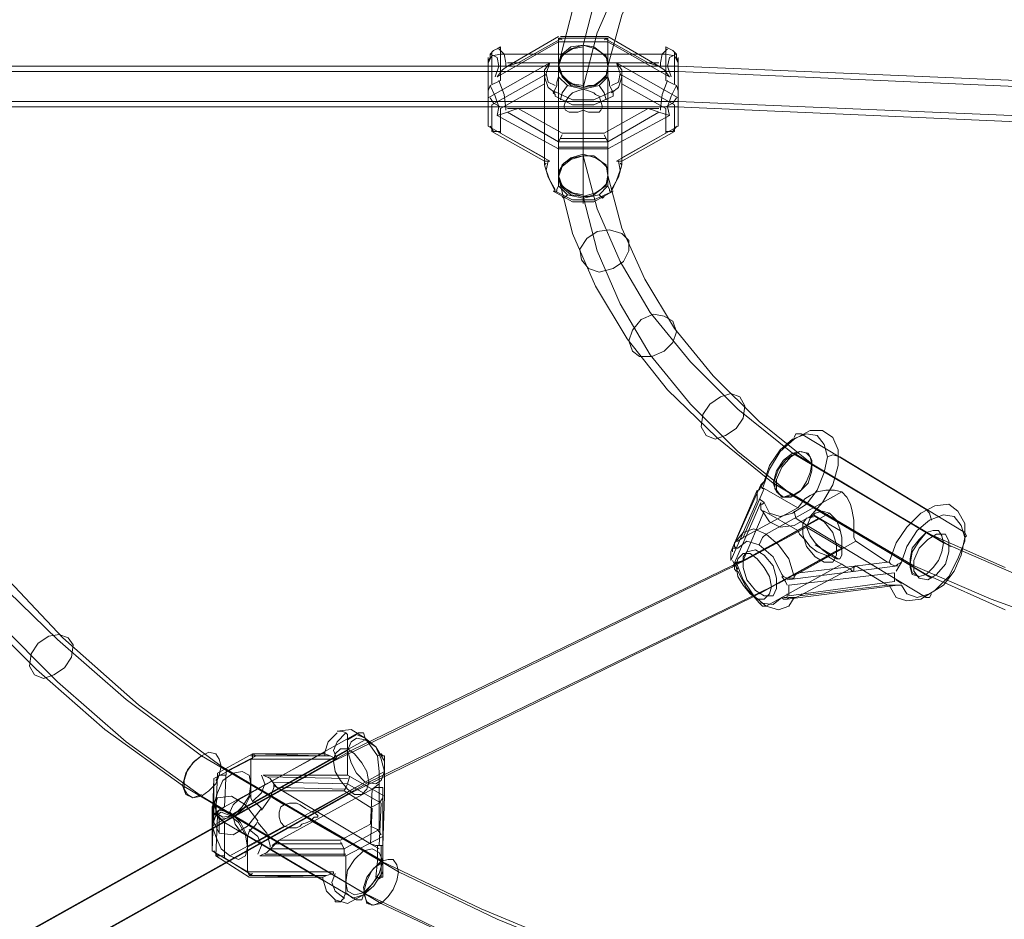
# Model space of a CAD drawing. Units: millimetres. Extents: x 1 to 7190, y -2807 to 2000.
# Drawn here: x 3048 to 3396, y -835 to -517 of the extents above; entities that cross this region are included whole.
import ezdxf

# ---------------------------------------------------------------- set-up
doc = ezdxf.new("R2010")
doc.units = ezdxf.units.MM
doc.layers.add('net', color=251, linetype='Continuous', lineweight=9)

msp = doc.modelspace()

# ---------------------------------------------------------------- linework, layer by layer
at = {"layer": 'net', "flags": 128}
for points in [[(3422.62, -733.37), (3391.5, -722.17), (3362.87, -709.72), (3362.25, -709.72), (3314.33, -681.09), (3294.41, -664.91), (3276.99, -648.11), (3262.67, -630.06), (3251.47, -611.39), (3243.38, -592.72), (3238.4, -572.8), (3238.4, -532.97), (3243.38, -513.68), (3251.47, -494.38), (3262.67, -475.71), (3276.99, -457.66), (3294.41, -440.86), (3314.33, -424.68), (3362.25, -396.05), (3362.87, -396.05), (3391.5, -383.6), (3422.62, -372.4)], [(3396.48, -380.49), (3368.47, -392.94), (3321.18, -420.94), (3301.88, -436.5), (3285.08, -452.68), (3270.76, -470.11), (3260.18, -488.16), (3252.09, -506.83), (3247.11, -526.12), (3247.11, -565.33), (3252.09, -584), (3260.18, -602.67), (3270.76, -620.72), (3285.08, -638.15), (3301.88, -654.95), (3321.18, -670.51), (3368.47, -698.52), (3396.48, -710.96)], [(3402.08, -391.69), (3374.7, -403.52), (3328.02, -431.52), (3309.35, -446.46), (3293.17, -462.64), (3279.48, -479.45), (3268.9, -497.49), (3260.81, -515.54), (3255.83, -533.59), (3255.83, -572.18), (3260.81, -590.85), (3268.9, -608.9), (3279.48, -626.32), (3293.17, -643.13), (3309.35, -659.31), (3328.02, -674.25), (3374.7, -702.25), (3402.08, -714.08)], [(3396.48, -394.81), (3368.47, -407.25), (3321.18, -435.26), (3301.88, -450.82), (3285.08, -467.62), (3270.76, -485.05), (3260.18, -503.1), (3252.09, -521.77), (3247.11, -541.06), (3247.11, -579.65), (3252.09, -598.94), (3260.18, -617.61), (3270.76, -635.66), (3285.08, -653.09), (3301.88, -669.89), (3321.18, -685.45), (3368.47, -713.45), (3396.48, -725.9)], [(3414.53, -891.45), (3370.96, -883.36), (3328.64, -872.78), (3287.57, -860.95), (3248.36, -847.26), (3211.02, -831.7), (3175.54, -814.9), (3112.06, -777.56), (3085.3, -757.64), (3061.03, -736.48), (3039.25, -715.32), (3019.95, -692.29), (3003.77, -669.27), (2990.08, -645.62), (2979.5, -621.34), (2972.03, -596.45), (2967.05, -571.56), (2967.05, -519.28), (2972.03, -494.38)], [(2963.32, -501.23), (2958.34, -526.12), (2958.34, -526.75), (2958.34, -579.02), (2958.34, -579.65), (2963.32, -604.54), (2970.79, -629.44), (2981.37, -654.33), (2995.06, -678.6), (3011.86, -702.25), (3031.15, -724.66), (3053.56, -747.06), (3077.83, -768.22), (3105.22, -788.14), (3169.32, -826.1), (3205.42, -843.53), (3243.38, -859.09), (3283.21, -872.78), (3324.91, -884.6), (3367.85, -895.18), (3411.42, -903.9)], [(3417.02, -893.94), (3374.08, -885.85), (3332.38, -875.27), (3291.92, -863.44), (3253.34, -850.37), (3216.62, -835.44), (3181.77, -818.63), (3118.91, -781.29), (3089.66, -759.51), (3062.89, -735.86), (3039.87, -711.59), (3019.95, -686.69), (3003.77, -660.55), (2990.7, -633.79), (2981.99, -606.41), (2976.39, -579.02), (2976.39, -526.75), (2981.99, -499.36)], [(3414.53, -906.39), (3370.96, -897.67), (3328.64, -887.72), (3287.57, -875.27), (3248.36, -861.58), (3211.02, -846.64), (3175.54, -829.84), (3112.06, -791.87), (3085.3, -772.58), (3061.03, -751.42), (3039.25, -729.64), (3019.95, -707.23), (3003.77, -684.2), (2990.08, -660.55), (2979.5, -636.28), (2972.03, -611.39), (2967.05, -586.49), (2967.05, -534.21), (2972.03, -509.32)], [(3238.4, -533.59), (3238.4, -524.88), (3216.62, -537.33), (3218.49, -534.84), (3220.35, -533.59)], [(3224.09, -532.35), (3222.22, -532.97), (3220.35, -533.59), (3238.4, -523.01)], [(3255.83, -533.59), (3255.2, -537.33), (3251.47, -540.44), (3247.11, -541.06), (3242.76, -540.44), (3239.65, -537.33), (3238.4, -533.59), (3238.4, -537.33), (3241.51, -540.44), (3247.11, -541.68), (3252.72, -540.44), (3255.83, -537.33), (3256.45, -539.19), (3256.45, -539.82), (3256.45, -540.44), (3257.07, -541.68), (3257.69, -542.93), (3257.69, -543.55), (3257.69, -544.17), (3250.85, -547.28), (3243.38, -547.28), (3237.16, -544.17), (3237.16, -543.55), (3236.53, -542.93), (3237.16, -541.68), (3237.78, -540.44), (3237.78, -539.82), (3237.78, -539.19), (3238.4, -537.33), (3241.51, -540.44), (3247.11, -541.68), (3252.72, -540.44), (3255.83, -537.33), (3255.83, -533.59), (3255.83, -524.88), (3277.61, -537.33), (3275.74, -534.84), (3273.88, -533.59)], [(3239.65, -524.26), (3238.4, -523.63), (3238.4, -525.5)], [(3238.4, -523.63), (3255.83, -523.63)], [(3239.02, -523.01), (3255.83, -523.01), (3273.88, -533.59), (3272.01, -532.97), (3270.14, -532.35)], [(3239.65, -523.01), (3254.58, -523.01)], [(3247.11, -580.27), (3247.11, -582.14), (3247.11, -581.51), (3247.11, -547.28), (3247.11, -544.79), (3247.11, -541.68), (3247.11, -526.12)], [(3255.83, -525.5), (3255.83, -523.63), (3254.58, -524.26)], [(3216, -537.33), (3217.24, -533.59), (3216.62, -530.48), (3214.13, -529.24), (3214.13, -530.48), (3213.51, -531.72), (3213.51, -530.48), (3213.51, -532.35), (3213.51, -536.7), (3213.51, -542.3), (3213.51, -546.04), (3213.51, -554.75), (3213.51, -544.79)], [(3213.51, -532.35), (3214.75, -529.86), (3217.86, -529.24), (3276.36, -529.24), (3279.48, -529.86), (3280.72, -532.35)], [(3214.13, -540.44), (3215.37, -539.82), (3216.62, -539.19), (3217.86, -538.57), (3217.86, -531.72), (3217.86, -527.37), (3217.86, -526.75), (3216.62, -527.37), (3215.37, -527.99), (3214.13, -529.24)], [(3214.75, -539.82), (3214.75, -532.97), (3214.75, -528.61)], [(3219.73, -533.59), (3219.73, -532.35), (3219.11, -529.24), (3217.24, -527.37)], [(3247.11, -526.75), (3243.38, -527.37), (3240.27, -529.24), (3238.4, -531.72), (3238.4, -534.84), (3240.27, -537.95), (3243.38, -539.82), (3247.11, -540.44)], [(3276.99, -527.37), (3275.12, -529.24), (3274.5, -532.35), (3274.5, -533.59)], [(3280.1, -529.24), (3280.1, -530.48), (3280.72, -531.72), (3280.72, -530.48), (3280.72, -532.35), (3280.72, -536.7), (3280.72, -542.3), (3280.1, -540.44), (3278.85, -539.82), (3277.61, -539.19), (3276.36, -538.57), (3276.36, -531.72), (3276.36, -527.37), (3276.36, -526.75), (3277.61, -527.37), (3278.85, -527.99), (3280.1, -529.24), (3277.61, -530.48), (3276.99, -533.59), (3278.23, -537.33)], [(3279.48, -539.82), (3279.48, -532.97), (3279.48, -528.61)], [(3213.51, -546.04), (3280.72, -546.04), (3280.72, -542.3), (3280.72, -536.7), (3280.72, -532.35), (3280.72, -530.48), (3280.72, -531.72), (3280.72, -535.46), (3280.72, -531.72), (3280.72, -533.59), (3280.72, -539.19), (3280.72, -546.04)], [(3213.51, -535.46), (3213.51, -531.72), (3213.51, -530.48), (3213.51, -532.35), (3213.51, -536.7), (3213.51, -542.3), (3214.13, -540.44), (3216, -544.17), (3217.24, -547.91), (3216.62, -551.02), (3238.4, -562.84), (3238.4, -560.35), (3239.65, -557.86)], [(3233.42, -539.82), (3233.42, -565.95), (3217.86, -557.24), (3217.86, -548.53), (3233.42, -539.82), (3233.42, -538.57), (3233.42, -536.7), (3233.42, -534.84), (3235.29, -532.35), (3213.51, -544.79), (3213.51, -535.46), (3280.72, -535.46), (3280.72, -544.79), (3280.72, -554.75), (3258.94, -567.2), (3260.81, -567.2), (3260.81, -565.95)], [(3220.35, -532.35), (3224.09, -532.35), (3270.14, -532.35), (3273.88, -532.35)], [(3235.29, -532.35), (3234.04, -536.08), (3234.67, -539.19), (3237.16, -540.44)], [(3257.07, -540.44), (3259.56, -539.19), (3260.18, -536.08), (3258.94, -532.35), (3280.72, -544.79)], [(3258.94, -532.35), (3260.81, -534.84), (3260.81, -536.7)], [(4643.69, -545.42), (4614.44, -545.42), (4256.58, -533.59), (3909.93, -533.59), (3628.62, -545.42), (3562.03, -545.42), (3280.72, -533.59), (2933.44, -533.59), (2575.59, -545.42), (2546.96, -545.42)], [(4643.69, -547.91), (4614.44, -547.91), (4256.58, -535.46), (3909.93, -535.46), (3628.62, -547.91), (3562.03, -547.91), (3280.72, -535.46), (2934.07, -535.46), (2576.21, -547.91), (2546.96, -547.91)], [(3213.51, -533.59), (3280.72, -533.59)], [(3233.42, -536.7), (3214.75, -547.28), (3214.75, -556.62), (3233.42, -567.2), (3233.42, -565.95)], [(3234.04, -536.08), (3233.42, -537.33)], [(3260.81, -537.33), (3260.18, -536.08)], [(3260.81, -539.82), (3260.81, -538.57), (3260.81, -536.7), (3279.48, -547.28), (3279.48, -556.62), (3260.81, -567.2)], [(3280.72, -535.46), (3280.72, -542.3), (3280.72, -547.91), (3280.72, -549.77), (3280.72, -546.04), (3280.72, -554.75)], [(3219.73, -549.15), (3219.73, -548.53), (3219.11, -543.55), (3217.24, -538.57)], [(3237.16, -542.93), (3234.67, -541.06), (3233.42, -537.33), (3233.42, -539.82), (3233.42, -565.95), (3233.42, -568.44), (3234.67, -572.8), (3237.16, -577.16)], [(3257.07, -542.93), (3259.56, -541.06), (3260.81, -537.33), (3260.81, -539.82), (3260.81, -565.95), (3260.81, -568.44), (3259.56, -572.8), (3257.07, -577.16)], [(3276.99, -538.57), (3275.12, -543.55), (3274.5, -548.53), (3274.5, -549.15)], [(3236.53, -542.3), (3243.38, -545.42), (3250.85, -545.42), (3257.69, -542.3)], [(3239.02, -545.42), (3239.65, -542.93), (3241.51, -540.44)], [(3247.11, -579.65), (3247.11, -541.06)], [(3255.2, -545.42), (3254.58, -542.93), (3252.72, -540.44)], [(3280.1, -540.44), (3278.23, -544.17), (3276.99, -547.91), (3277.61, -551.02), (3275.74, -550.4), (3273.88, -549.77)], [(4643.69, -557.86), (4614.44, -557.86), (4256.58, -546.04), (3909.93, -546.04), (3628.62, -557.86), (3562.03, -557.86), (3280.72, -546.04), (2934.07, -546.04), (2576.21, -557.86), (2546.96, -557.86)], [(3214.13, -544.79), (3215.37, -546.66), (3217.86, -547.91)], [(3276.36, -547.91), (3278.85, -546.66), (3280.1, -544.79)], [(4643.69, -560.35), (4614.44, -560.35), (4256.58, -547.91), (3909.93, -547.91), (3628.62, -560.35), (3561.41, -560.35), (3280.1, -547.91), (2934.07, -547.91), (2576.21, -560.35), (2546.96, -560.35)], [(3213.51, -547.91), (3240.27, -547.91)], [(3216.62, -551.02), (3218.49, -550.4), (3220.35, -549.77)], [(3270.14, -548.53), (3272.01, -549.15), (3273.88, -549.77), (3255.83, -560.35), (3238.4, -560.35), (3220.35, -549.77), (3222.22, -549.15), (3224.09, -548.53)], [(3220.35, -548.53), (3224.09, -548.53), (3270.14, -548.53), (3273.88, -548.53)], [(3247.11, -564.71), (3247.11, -549.15)], [(3253.96, -547.91), (3280.72, -547.91)], [(3257.69, -577.78), (3257.07, -577.78), (3256.45, -577.78), (3256.45, -577.16), (3255.83, -575.91), (3252.72, -579.02), (3247.11, -580.27), (3241.51, -579.02), (3238.4, -575.91), (3238.4, -572.18), (3239.65, -575.91), (3242.76, -578.4), (3247.11, -579.65), (3251.47, -578.4), (3255.2, -575.91), (3255.83, -572.18), (3255.83, -562.84), (3277.61, -551.02)], [(3213.51, -554.75), (3235.29, -567.2), (3233.42, -567.2)], [(3214.13, -554.75), (3215.37, -556.62), (3217.86, -556.62)], [(3276.36, -556.62), (3278.85, -556.62), (3280.1, -554.75)], [(3254.58, -557.86), (3255.83, -560.35), (3255.83, -562.84), (3238.4, -562.84), (3238.4, -572.18)], [(3255.2, -559.11), (3239.02, -559.11)], [(3255.83, -562.22), (3238.4, -562.22)], [(3234.04, -567.82), (3233.42, -568.44)], [(3234.67, -567.2), (3234.04, -570.31), (3235.29, -574.05), (3237.16, -577.78), (3243.38, -580.89), (3250.85, -580.89), (3257.69, -577.78), (3250.85, -581.51), (3243.38, -581.51), (3236.53, -577.78)], [(3247.11, -565.33), (3243.38, -565.95), (3240.27, -567.82), (3238.4, -570.93), (3238.4, -574.05), (3240.27, -576.53), (3243.38, -578.4), (3247.11, -579.02)], [(3257.07, -577.78), (3258.94, -574.05), (3260.18, -570.31), (3259.56, -567.2)], [(3260.81, -568.44), (3260.18, -567.82)], [(3237.16, -577.78), (3236.53, -577.78), (3237.16, -577.78), (3237.78, -577.78), (3237.78, -577.16), (3238.4, -575.91), (3241.51, -579.02), (3247.11, -580.27), (3252.72, -579.02), (3255.83, -575.91), (3255.83, -572.18)], [(3241.51, -579.02), (3240.27, -580.27), (3239.65, -579.65)], [(3252.72, -579.02), (3253.96, -580.27), (3254.58, -579.65)], [(3370.34, -694.16), (3369.72, -691.67), (3368.47, -690.43), (3324.29, -663.67), (3322.42, -663.67), (3321.8, -664.91)], [(3321.18, -671.13), (3318.69, -673), (3316.2, -676.11), (3314.95, -679.85), (3314.95, -682.96), (3316.2, -684.83), (3318.06, -686.07), (3321.18, -684.83)], [(3321.8, -670.51), (3370.34, -699.76)], [(3382.17, -700.38), (3382.79, -699.76), (3382.17, -698.52), (3337.98, -671.76), (3335.49, -671.13), (3333.62, -671.76)], [(3328.64, -674.87), (3377.19, -703.5)], [(3300.01, -704.12), (3309.97, -681.71)], [(3311.22, -680.47), (3309.35, -683.58)], [(3311.22, -682.96), (3310.59, -682.96), (3309.97, -682.34), (3309.97, -681.71), (3310.59, -681.09), (3311.22, -680.47)], [(3315.57, -681.71), (3364.12, -710.34)], [(3309.35, -702.87), (3310.59, -700.38), (3311.84, -699.14), (3338.6, -684.2), (3336.11, -683.58), (3333, -683.58), (3329.89, -684.2), (3327.4, -685.45), (3325.53, -686.69), (3323.66, -689.18), (3323.04, -689.8)], [(3321.8, -685.45), (3370.34, -714.7)], [(3343.58, -701.63), (3342.96, -700.38), (3342.96, -697.27), (3342.96, -694.16), (3342.34, -691.05), (3341.71, -688.56), (3340.47, -686.07), (3338.6, -684.2)], [(3309.97, -687.94), (3300.01, -710.96)], [(3309.35, -686.69), (3311.22, -687.94), (3310.59, -688.56), (3309.97, -688.56), (3309.97, -689.18), (3309.97, -690.43), (3310.59, -691.05), (3311.22, -691.05)], [(2553.18, -1129.19), (2566.87, -1121.72), (2917.88, -913.85), (3164.96, -775.69), (3307.48, -706.61), (3330.51, -693.54)], [(3323.66, -720.92), (3322.42, -721.54), (3321.8, -721.54), (3319.93, -724.66), (3316.2, -725.9), (3311.84, -724.66), (3307.48, -720.92), (3303.75, -715.32), (3301.26, -709.1), (3303.75, -715.32), (3307.48, -720.92), (3311.84, -724.66), (3316.2, -725.9), (3319.93, -724.66), (3321.8, -721.54), (3321.18, -721.54), (3320.55, -721.54), (3319.93, -721.54), (3319.31, -722.17), (3318.06, -722.17), (3317.44, -721.54), (3314.33, -724.03), (3309.35, -723.41), (3304.99, -718.43), (3301.88, -712.21), (3301.26, -712.21), (3300.64, -711.59), (3300.64, -710.34), (3300.64, -709.72), (3301.26, -709.1), (3301.88, -709.1), (3303.75, -708.48), (3323.04, -697.9), (3323.66, -699.14), (3325.53, -701.01), (3327.4, -703.5), (3329.89, -705.36), (3333, -706.61), (3336.11, -708.48), (3338.6, -709.72), (3340.47, -710.96), (3341.71, -711.59), (3342.34, -712.21), (3342.96, -712.21), (3342.96, -711.59), (3342.96, -710.96), (3343.58, -710.34), (3323.66, -720.92), (3354.78, -717.19), (3355.4, -717.19), (3356.03, -717.19), (3356.65, -717.19), (3357.27, -717.19), (3357.89, -717.19), (3359.14, -717.19), (3359.76, -717.19), (3361.63, -720.3), (3365.36, -721.54), (3369.72, -720.3), (3374.7, -717.19), (3378.43, -712.21), (3380.92, -706.61), (3382.17, -700.38), (3380.92, -696.03), (3378.43, -692.92), (3374.7, -692.29), (3369.72, -694.16), (3365.36, -697.9), (3361.63, -703.5), (3359.76, -709.1), (3357.89, -712.21)], [(3303.75, -708.48), (3311.22, -691.05), (3323.04, -697.9)], [(3334.24, -691.67), (3309.35, -705.36)], [(3370.34, -720.3), (3369.72, -721.54), (3368.47, -721.54), (3324.29, -694.78), (3322.42, -693.54), (3321.8, -691.05)], [(3328.64, -692.29), (3337.98, -697.9)], [(3359.76, -717.19), (3361.63, -720.3), (3365.36, -721.54), (3369.72, -720.3), (3374.7, -717.19), (3378.43, -712.21), (3380.92, -706.61), (3382.17, -700.38), (3380.92, -696.03), (3378.43, -692.92), (3374.7, -692.29), (3369.72, -694.16), (3365.36, -697.9), (3361.63, -703.5), (3359.76, -709.1), (3358.52, -709.72), (3357.89, -710.34), (3357.27, -710.34), (3356.03, -709.72), (3355.4, -709.1), (3354.78, -709.1)], [(3316.2, -716.57), (3338.6, -704.12), (3326.15, -696.65), (3303.13, -709.1)], [(2546.96, -1132.93), (2560.65, -1125.46), (2911.66, -917.59), (3158.74, -779.42), (3300.64, -710.34), (3324.29, -697.27)], [(3323.66, -712.83), (3322.42, -713.45), (3321.8, -714.08), (3321.8, -714.7), (3321.18, -714.7), (3320.55, -714.7), (3319.31, -714.7), (3318.06, -714.08), (3317.44, -713.45), (3314.33, -707.23), (3309.35, -702.87), (3304.99, -701.63), (3301.88, -704.12), (3301.26, -704.12), (3300.64, -703.5), (3300.64, -702.87), (3300.64, -702.25), (3301.26, -701.63), (3301.88, -701.63), (3303.75, -700.38)], [(3368.47, -698.52), (3365.99, -701.01), (3363.5, -704.12), (3362.87, -707.85), (3362.87, -710.96), (3363.5, -713.45), (3365.99, -714.08), (3368.47, -713.45)], [(3301.88, -704.12), (3304.99, -701.63), (3309.35, -702.87), (3314.33, -707.23), (3317.44, -713.45)], [(3329.27, -702.87), (3337.36, -707.85)], [(2559.4, -1140.39), (2573.1, -1132.93), (2924.73, -925.06), (3171.19, -786.89), (3313.71, -717.81), (3337.36, -704.74)], [(3301.26, -704.12), (3300.01, -704.12), (3300.01, -705.36)], [(3334.24, -706.61), (3309.35, -720.3)], [(2553.18, -1144.13), (2566.87, -1136.66), (2918.51, -928.79), (3164.96, -790.63), (3306.86, -721.54), (3330.51, -708.48)], [(3300.01, -708.48), (3300.64, -709.72), (3301.88, -711.59)], [(3309.35, -723.41), (3310.59, -724.66), (3311.84, -724.66), (3338.6, -709.72)], [(3358.52, -710.34), (3319.31, -715.32)], [(3343.58, -710.34), (3354.78, -717.19)], [(3317.44, -721.54), (3314.33, -724.03), (3309.35, -723.41), (3304.99, -718.43), (3301.88, -712.21)], [(3319.31, -717.19), (3318.69, -715.94), (3317.44, -714.08)], [(3319.31, -722.17), (3358.52, -717.19)], [(3357.89, -715.32), (3359.76, -716.57)], [(3318.06, -721.54), (3319.31, -721.54), (3319.31, -720.3)], [(3159.98, -769.47), (3156.87, -772.58), (3155.63, -776.31), (3153.14, -777.56), (3120.15, -795.61), (3117.04, -797.47)], [(3122.02, -797.47), (3123.26, -794.98), (3125.13, -793.12), (3167.45, -769.47), (3169.32, -769.47), (3169.94, -771.33)], [(3128.24, -809.92), (3176.79, -783.16), (3176.79, -779.42), (3173.68, -774.45), (3169.94, -771.33), (3166.83, -770.09), (3163.72, -771.96), (3163.72, -775.69), (3164.96, -772.58), (3166.83, -771.33), (3169.94, -771.96), (3173.68, -774.45), (3175.54, -778.8), (3176.79, -783.16)], [(3159.98, -768.84), (3161.23, -768.84), (3161.85, -768.84), (3163.1, -769.47), (3159.98, -772.58), (3158.74, -775.69), (3159.98, -778.8)], [(3163.1, -769.47), (3163.72, -770.09), (3163.72, -771.96), (3166.83, -770.09), (3169.94, -771.33), (3173.68, -774.45), (3176.79, -779.42), (3176.79, -778.18), (3176.79, -777.56), (3176.16, -777.56), (3175.54, -776.94), (3174.3, -777.56)], [(3122.02, -798.72), (3169.94, -771.96)], [(3120.15, -801.21), (3151.89, -819.88), (3130.11, -819.88), (3120.15, -813.65), (3120.15, -801.21), (3118.91, -799.96), (3117.66, -798.72), (3117.04, -796.23), (3116.42, -793.74), (3115.8, -811.16), (3115.8, -802.45), (3163.72, -775.69), (3163.72, -784.4), (3176.79, -791.87), (3176.16, -809.3), (3175.54, -809.3), (3174.92, -809.3), (3173.68, -809.3), (3171.81, -808.68)], [(3120.15, -795.61), (3118.29, -796.85), (3117.04, -798.72), (3117.66, -783.78), (3130.11, -776.94), (3155.63, -776.94), (3154.38, -776.94), (3153.14, -777.56)], [(3129.49, -778.8), (3159.98, -778.8), (3157.49, -777.56), (3155.63, -776.94)], [(3131.35, -777.56), (3130.11, -776.94), (3130.11, -778.8)], [(3153.76, -777.56), (3130.73, -776.94)], [(3155.63, -776.31), (3155.63, -777.56)], [(3163.72, -775.69), (3164.96, -780.05), (3166.83, -783.78), (3169.94, -786.89), (3173.68, -787.52), (3175.54, -786.27), (3176.79, -783.16), (3176.79, -791.87)], [(3112.06, -777.56), (3109.57, -779.42), (3107.08, -782.54), (3105.84, -786.27), (3105.84, -789.38), (3107.08, -791.25), (3108.95, -792.49), (3112.06, -791.25)], [(3118.29, -798.72), (3118.29, -799.34), (3118.29, -803.07), (3118.29, -804.94), (3117.66, -803.7), (3117.04, -802.45), (3116.42, -801.21), (3116.42, -799.96), (3116.42, -798.1), (3118.91, -799.96), (3123.26, -799.34), (3127, -796.23), (3129.49, -791.25), (3129.49, -787.52), (3129.49, -778.8), (3116.42, -785.65)], [(3157.49, -777.56), (3129.49, -777.56)], [(3136.96, -809.3), (3139.45, -807.43), (3172.43, -789.38), (3174.92, -787.52), (3174.92, -783.16), (3174.3, -777.56)], [(3176.79, -777.56), (3176.79, -781.91), (3176.79, -786.27), (3176.79, -788.76)], [(3141.31, -794.98), (3123.26, -783.78)], [(3117.66, -792.49), (3117.04, -794.36), (3117.04, -798.1), (3117.04, -798.72), (3116.42, -800.58), (3115.8, -803.07), (3116.42, -785.65), (3116.42, -794.98)], [(3129.49, -787.52), (3128.87, -791.87), (3126.38, -795.61), (3123.26, -798.72), (3119.53, -799.34), (3117.66, -798.1), (3116.42, -794.98), (3116.42, -798.1), (3118.91, -799.96), (3123.26, -799.34), (3127, -796.23), (3129.49, -791.25), (3129.49, -792.49), (3130.11, -793.74), (3133.22, -790.63), (3134.47, -787.52), (3133.22, -784.4)], [(3120.77, -784.4), (3118.29, -784.4), (3117.04, -786.27)], [(3133.22, -796.85), (3136.33, -792.49), (3137.58, -788.76), (3137.58, -787.52), (3138.82, -788.76), (3140.69, -790)], [(3163.72, -784.4), (3133.84, -784.4), (3136.33, -785.65), (3137.58, -787.52)], [(3135.09, -785.03), (3163.72, -785.65)], [(3137.58, -786.89), (3163.72, -787.52), (3175.54, -794.36), (3174.92, -809.3)], [(3151.27, -797.47), (3169.94, -786.89)], [(3162.47, -790), (3163.72, -787.52), (3164.34, -785.03)], [(3174.3, -820.5), (3174.92, -821.12), (3175.54, -820.5), (3176.16, -820.5), (3176.16, -819.88), (3176.16, -818.63), (3173.05, -823.61), (3169.32, -826.72), (3165.58, -827.97), (3163.1, -826.1), (3163.1, -822.37), (3163.72, -825.48), (3166.21, -826.72), (3169.32, -826.1), (3172.43, -822.99), (3174.92, -819.26), (3176.16, -814.9), (3176.16, -806.19), (3176.16, -788.76), (3174.92, -788.76), (3174.92, -787.52)], [(3172.43, -789.38), (3173.68, -788.76), (3174.92, -788.76), (3174.92, -803.7), (3162.47, -810.54), (3136.33, -810.54)], [(3174.92, -810.54), (3171.81, -808.68), (3140.69, -790), (3137.58, -788.14)], [(3138.82, -788.76), (3163.1, -789.38)], [(3117.66, -792.49), (3117.04, -793.12), (3116.42, -794.36), (3115.8, -795.61), (3115.8, -796.85), (3115.8, -798.72), (3118.29, -796.85), (3122.02, -797.47), (3125.75, -801.21), (3128.24, -806.19), (3128.24, -809.92), (3128.24, -818.63), (3115.8, -811.16)], [(3116.42, -793.12), (3116.42, -797.47), (3116.42, -799.96), (3116.42, -800.58)], [(3133.22, -796.23), (3132.6, -795.61), (3131.35, -794.36), (3130.11, -793.74)], [(3172.43, -795.61), (3174.92, -794.36), (3176.16, -792.49)], [(3115.8, -803.7), (3115.8, -799.34), (3115.8, -796.85), (3115.8, -796.23)], [(3115.8, -802.45), (3115.8, -798.72), (3118.29, -796.85), (3122.02, -797.47), (3125.75, -801.21), (3128.24, -806.19), (3128.87, -804.32), (3129.49, -803.7), (3130.73, -802.45), (3131.35, -801.83), (3131.98, -800.58)], [(3154.38, -820.5), (3128.87, -820.5), (3117.04, -813.03), (3117.66, -798.72)], [(3155, -821.75), (3151.89, -819.88), (3120.15, -801.21), (3117.66, -799.34)], [(3169.32, -826.1), (3123.26, -798.72)], [(3169.32, -826.72), (3168.7, -828.59), (3166.83, -828.59), (3125.75, -804.32), (3123.89, -801.83), (3123.26, -799.34)], [(3136.33, -809.92), (3136.33, -809.3), (3135.09, -804.94), (3131.98, -801.21)], [(3169.32, -811.16), (3150.65, -800.58)], [(3122.02, -813.03), (3141.31, -802.45)], [(3131.98, -812.41), (3133.22, -809.3), (3131.98, -806.19), (3128.87, -803.7)], [(3175.54, -805.56), (3174.3, -803.7), (3171.81, -802.45)], [(3163.1, -813.03), (3132.6, -813.03), (3135.09, -811.79), (3136.96, -809.92), (3138.2, -808.68), (3139.45, -807.43)], [(3162.47, -813.03), (3162.47, -810.54), (3161.23, -808.05)], [(3176.16, -806.19), (3163.1, -813.03), (3163.1, -822.37)], [(3116.42, -811.16), (3117.66, -813.03), (3120.15, -813.03)], [(3138.2, -808.68), (3161.85, -808.68)], [(3173.68, -820.5), (3174.3, -814.9), (3174.3, -810.54), (3174.3, -809.3)], [(3175.54, -820.5), (3175.54, -816.14), (3175.54, -811.79), (3175.54, -809.3)], [(3134.47, -812.41), (3163.1, -812.41)], [(3176.16, -814.9), (3176.16, -818.63), (3173.05, -823.61), (3169.32, -826.72), (3165.58, -827.97), (3163.1, -826.1), (3162.47, -827.35), (3162.47, -827.97), (3161.85, -828.59), (3161.23, -829.21), (3159.98, -829.21), (3159.36, -829.21), (3159.36, -828.59), (3156.25, -825.48), (3155, -821.12), (3155, -820.5), (3153.76, -820.5), (3151.89, -819.88)], [(3175.54, -815.52), (3173.05, -817.39), (3170.56, -820.5), (3169.32, -824.23), (3169.94, -827.35), (3170.56, -829.84), (3173.05, -830.46), (3175.54, -829.21)], [(3128.24, -818.01), (3128.87, -819.88), (3130.11, -819.26)], [(3128.24, -818.63), (3158.74, -818.63), (3158.74, -819.26), (3156.25, -819.88), (3155, -820.5)], [(3156.25, -819.88), (3128.87, -819.88)], [(3152.52, -820.5), (3130.11, -819.88)], [(3159.36, -819.26), (3158.12, -822.37), (3159.36, -825.48), (3162.47, -827.97)]]:
    msp.add_lwpolyline(points, dxfattribs=at)
for points in [[(3254.58, -523.63), (3239.65, -523.63), (3224.09, -532.35), (3270.14, -532.35)], [(3255.83, -524.88), (3238.4, -524.88)], [(3247.11, -526.12), (3242.76, -526.75), (3239.65, -529.24), (3238.4, -532.97), (3239.65, -536.7), (3242.76, -539.82), (3247.11, -541.06), (3248.98, -540.44), (3250.85, -540.44), (3253.34, -538.57), (3255.2, -536.7), (3255.83, -533.59), (3255.83, -531.1), (3253.34, -528.61), (3250.85, -526.75)], [(3238.4, -533.59), (3239.65, -529.86), (3242.76, -527.37), (3247.11, -526.12), (3251.47, -527.37), (3255.2, -529.86), (3255.83, -533.59), (3255.83, -572.18), (3255.2, -568.44), (3251.47, -565.95), (3247.11, -564.71), (3242.76, -565.95), (3239.65, -568.44), (3238.4, -572.18)], [(3213.51, -546.04), (3213.51, -549.77), (3213.51, -547.91), (3213.51, -542.3), (3213.51, -535.46), (3213.51, -531.72), (3213.51, -533.59), (3213.51, -539.19)], [(3280.72, -535.46), (3280.72, -539.19), (3280.72, -542.93), (3280.72, -546.04), (3280.72, -548.53), (3280.72, -549.15), (3280.72, -547.91), (3280.72, -545.42), (3280.72, -541.68), (3280.72, -537.95), (3280.72, -534.84), (3280.72, -532.35), (3280.72, -531.72), (3280.72, -532.97)], [(3276.36, -548.53), (3276.36, -557.24), (3260.81, -565.95), (3260.81, -539.82)], [(3240.27, -547.91), (3240.89, -549.15), (3242.14, -549.77), (3242.76, -549.77), (3243.38, -549.77), (3245.25, -549.77), (3247.11, -549.15), (3248.98, -549.77), (3250.85, -549.77), (3251.47, -549.77), (3252.72, -549.77), (3253.34, -549.15), (3253.96, -547.91), (3253.34, -546.04), (3252.72, -544.17), (3251.47, -543.55), (3250.85, -542.93), (3248.98, -542.3), (3247.11, -541.68), (3245.25, -542.3), (3243.38, -542.93), (3242.76, -543.55), (3242.14, -544.17), (3240.89, -546.04), (3240.27, -547.91)], [(3239.65, -557.24), (3254.58, -557.24), (3270.14, -548.53), (3224.09, -548.53)], [(3247.11, -579.65), (3248.98, -579.65), (3250.85, -579.02), (3253.34, -577.16), (3255.2, -575.29), (3255.83, -572.18), (3255.83, -569.69), (3253.34, -567.2), (3250.85, -565.33), (3247.11, -565.33), (3242.76, -566.58), (3239.65, -569.07), (3238.4, -572.8), (3239.65, -576.53), (3242.76, -579.02)], [(3263.3, -595.21), (3263.3, -598.94), (3261.43, -602.67), (3257.69, -605.16), (3252.72, -606.41), (3248.98, -605.16), (3246.49, -602.05), (3245.87, -598.32), (3248.36, -594.58), (3252.09, -592.09), (3256.45, -591.47), (3260.81, -592.72), (3263.3, -595.21)], [(3278.85, -623.83), (3280.1, -627.57), (3278.85, -631.3), (3275.74, -634.41), (3271.39, -636.28), (3267.03, -636.28), (3264.54, -634.41), (3263.3, -630.68), (3264.54, -626.95), (3267.65, -623.21), (3272.01, -621.34), (3275.74, -621.97), (3278.85, -623.83)], [(3302.5, -650.6), (3304.37, -653.71), (3303.75, -658.06), (3301.26, -661.8), (3297.53, -664.29), (3293.79, -665.53), (3290.68, -664.29), (3288.81, -661.18), (3289.43, -656.82), (3291.92, -653.09), (3295.66, -650.6), (3299.39, -649.35), (3302.5, -650.6)], [(3310.59, -682.96), (3313.08, -676.11), (3316.82, -669.89), (3321.8, -665.53), (3327.4, -662.42), (3331.76, -662.42), (3335.49, -664.91), (3337.36, -669.27), (3337.36, -674.87), (3335.49, -681.71), (3331.76, -687.94), (3327.4, -692.92), (3321.8, -696.03), (3316.82, -696.65), (3313.08, -694.78), (3310.59, -691.05), (3313.08, -694.78), (3316.82, -696.65), (3321.8, -696.03), (3327.4, -692.92), (3331.76, -687.94), (3335.49, -681.71), (3337.36, -674.87), (3337.36, -669.27), (3335.49, -664.91), (3331.76, -662.42), (3327.4, -662.42), (3321.8, -665.53), (3316.82, -669.89), (3313.08, -676.11)], [(3311.22, -680.47), (3313.08, -674.87), (3316.82, -669.27), (3321.18, -665.53), (3326.15, -663.67), (3329.89, -664.29), (3332.38, -667.4), (3333.62, -671.76), (3332.38, -677.36), (3329.89, -683.58), (3326.15, -688.56), (3321.18, -691.67), (3316.82, -692.92), (3313.08, -691.67), (3311.22, -687.94), (3313.08, -691.67), (3316.82, -692.92), (3321.18, -691.67), (3326.15, -688.56), (3329.89, -683.58), (3332.38, -677.36), (3333.62, -671.76), (3332.38, -667.4), (3329.89, -664.29), (3326.15, -663.67), (3321.18, -665.53), (3316.82, -669.27), (3313.08, -674.87)], [(3321.18, -670.51), (3318.06, -673), (3315.57, -676.73), (3314.33, -681.09), (3315.57, -684.2), (3318.06, -686.07), (3321.18, -685.45), (3324.29, -683.58), (3326.15, -680.47), (3327.4, -677.36), (3328.02, -674.25), (3327.4, -671.76), (3326.15, -670.51), (3324.29, -669.89)], [(3317.44, -686.07), (3320.55, -686.07), (3323.66, -684.2), (3326.78, -681.09), (3328.02, -676.73), (3328.02, -673), (3326.78, -670.51), (3323.66, -669.89), (3320.55, -671.76), (3317.44, -675.49), (3315.57, -679.85), (3315.57, -683.58), (3317.44, -686.07)], [(3323.04, -689.8), (3311.22, -682.96), (3303.75, -700.38)], [(3308.73, -683.58), (3308.73, -687.31), (3299.39, -708.48), (3299.39, -705.36)], [(3355.4, -709.1), (3357.89, -702.25), (3361.63, -696.65), (3366.61, -691.67), (3371.59, -689.18), (3376.57, -688.56), (3379.68, -691.05), (3382.17, -695.41), (3382.17, -701.63), (3379.68, -707.85), (3376.57, -714.08), (3371.59, -719.06), (3366.61, -722.17), (3361.63, -722.79), (3357.89, -721.54), (3355.4, -717.19), (3357.89, -721.54), (3361.63, -722.79), (3366.61, -722.17), (3371.59, -719.06), (3376.57, -714.08), (3379.68, -707.85), (3382.17, -701.63), (3382.17, -695.41), (3379.68, -691.05), (3376.57, -688.56), (3371.59, -689.18), (3366.61, -691.67), (3361.63, -696.65), (3357.89, -702.25)], [(3326.15, -693.54), (3324.91, -695.41), (3324.91, -699.14), (3326.15, -703.5), (3329.27, -707.23), (3332.38, -709.1), (3335.49, -709.1), (3336.73, -706.61), (3336.73, -702.87), (3335.49, -698.52), (3332.38, -694.78), (3329.27, -692.92), (3326.15, -693.54)], [(3334.24, -691.67), (3336.73, -694.16), (3337.98, -697.27), (3338.6, -700.38), (3338.6, -704.12), (3338.6, -706.61), (3337.98, -707.85), (3336.73, -707.85), (3334.24, -706.61), (3331.76, -704.74), (3329.27, -702.25), (3327.4, -699.76), (3326.15, -696.65), (3327.4, -693.54), (3329.27, -691.67), (3331.76, -691.05), (3334.24, -691.67)], [(3301.26, -701.63), (3303.75, -698.52), (3307.48, -697.27), (3311.84, -699.14), (3316.2, -702.87), (3319.93, -707.85), (3321.8, -714.08), (3319.93, -707.85), (3316.2, -702.87), (3311.84, -699.14), (3307.48, -697.27), (3303.75, -698.52)], [(3368.47, -713.45), (3370.96, -710.96), (3372.83, -708.48), (3374.08, -705.36), (3374.7, -702.25), (3374.08, -699.76), (3372.83, -697.9), (3370.96, -697.9), (3368.47, -698.52), (3365.99, -701.63), (3363.5, -705.36), (3362.87, -709.72), (3363.5, -712.83), (3365.99, -714.08)], [(3375.32, -699.14), (3376.57, -701.63), (3376.57, -705.36), (3375.32, -709.72), (3372.21, -713.45), (3369.1, -715.32), (3365.99, -714.7), (3364.12, -712.21), (3364.12, -708.48), (3365.99, -704.12), (3369.1, -701.01), (3372.21, -699.14), (3375.32, -699.14)], [(3343.58, -701.63), (3323.66, -712.83), (3354.78, -709.1)], [(3301.26, -710.34), (3301.88, -714.08), (3303.75, -717.19), (3306.24, -720.3), (3308.73, -722.17), (3311.22, -722.17), (3313.08, -720.3), (3313.71, -717.81), (3313.08, -714.08), (3311.22, -710.96), (3308.73, -707.85), (3306.24, -705.99), (3303.75, -705.99), (3301.88, -707.85)], [(3314.33, -720.92), (3311.22, -720.92), (3308.11, -719.06), (3304.99, -715.32), (3303.75, -710.96), (3303.75, -707.23), (3304.99, -705.36), (3308.11, -704.74), (3311.22, -706.61), (3314.33, -710.34), (3315.57, -714.7), (3315.57, -718.43), (3314.33, -720.92)], [(3319.93, -720.92), (3357.27, -715.94), (3357.27, -712.83), (3319.93, -717.19)], [(3052.94, -748.93), (3056.05, -750.17), (3059.78, -748.93), (3063.52, -746.44), (3066.01, -742.71), (3066.63, -738.35), (3064.76, -735.86), (3061.65, -734.61), (3057.92, -735.24), (3054.18, -737.73), (3051.69, -741.46), (3051.07, -745.82), (3052.94, -748.93)], [(3159.98, -768.84), (3164.96, -768.22), (3169.94, -771.33), (3174.3, -777.56), (3169.94, -771.33), (3164.96, -768.22)], [(3112.06, -791.87), (3108.95, -792.49), (3106.46, -791.25), (3105.22, -788.14), (3106.46, -783.78), (3108.95, -780.05), (3112.06, -777.56), (3114.55, -776.31), (3117.04, -776.94), (3118.29, -778.8), (3118.91, -781.29), (3118.29, -784.4), (3117.04, -787.52), (3114.55, -790)], [(3171.19, -786.89), (3170.56, -783.16), (3168.7, -780.05), (3166.21, -776.94), (3163.72, -775.07), (3161.23, -775.07), (3159.36, -776.94), (3158.74, -779.42), (3159.36, -783.16), (3161.23, -786.27), (3163.72, -789.38), (3166.21, -791.25), (3168.7, -791.25), (3170.56, -789.38)], [(3131.35, -777.56), (3120.77, -783.16), (3120.15, -795.61), (3153.14, -777.56)], [(3116.42, -794.98), (3117.66, -790.63), (3119.53, -786.27), (3123.26, -783.78), (3126.38, -783.16), (3128.87, -784.4), (3129.49, -787.52), (3176.16, -814.9), (3174.92, -811.79), (3172.43, -810.54), (3169.32, -811.16), (3166.21, -814.28), (3163.72, -818.01), (3163.1, -822.37)], [(3161.23, -807.43), (3171.81, -801.83), (3172.43, -789.38), (3139.45, -807.43)], [(3162.47, -790), (3172.43, -796.23), (3171.81, -808.68), (3140.69, -790)], [(3117.66, -792.49), (3122.64, -791.87), (3127.62, -794.98), (3131.98, -800.58), (3127.62, -794.98), (3122.64, -791.87)], [(3141.31, -802.45), (3143.18, -803.07), (3145.67, -803.07), (3146.91, -802.45), (3147.54, -801.83), (3149.4, -801.21), (3150.65, -800.58), (3151.89, -799.34), (3153.14, -799.34), (3153.14, -798.72), (3152.52, -798.1), (3151.27, -797.47), (3148.78, -796.23), (3146.91, -794.98), (3145.67, -794.36), (3145.05, -794.36), (3143.18, -794.36), (3141.31, -794.98), (3140.07, -795.61), (3139.45, -797.47), (3139.45, -798.1), (3139.45, -799.34), (3140.07, -801.21), (3141.31, -802.45)], [(3128.24, -809.92), (3127.62, -813.03), (3125.13, -814.28), (3122.02, -813.03), (3118.91, -810.54), (3117.04, -806.19), (3115.8, -802.45), (3117.04, -798.72), (3118.91, -797.47), (3122.02, -798.72), (3125.13, -801.21), (3127.62, -805.56)], [(3133.22, -796.23), (3128.24, -802.45), (3123.26, -805.56), (3118.29, -804.94), (3123.26, -805.56), (3128.24, -802.45)], [(3175.54, -829.84), (3172.43, -830.46), (3170.56, -829.21), (3169.32, -826.1), (3170.56, -821.75), (3172.43, -818.01), (3175.54, -814.9), (3178.03, -814.28), (3179.9, -814.28), (3181.14, -816.14), (3181.77, -818.63), (3181.14, -821.75), (3179.9, -824.86), (3178.03, -827.35)], [(3174.3, -820.5), (3169.32, -826.72), (3163.72, -829.84), (3159.36, -828.59), (3163.72, -829.84), (3169.32, -826.72)]]:
    msp.add_lwpolyline(points, close=True, dxfattribs=at)

doc.saveas('drawing.dxf')
